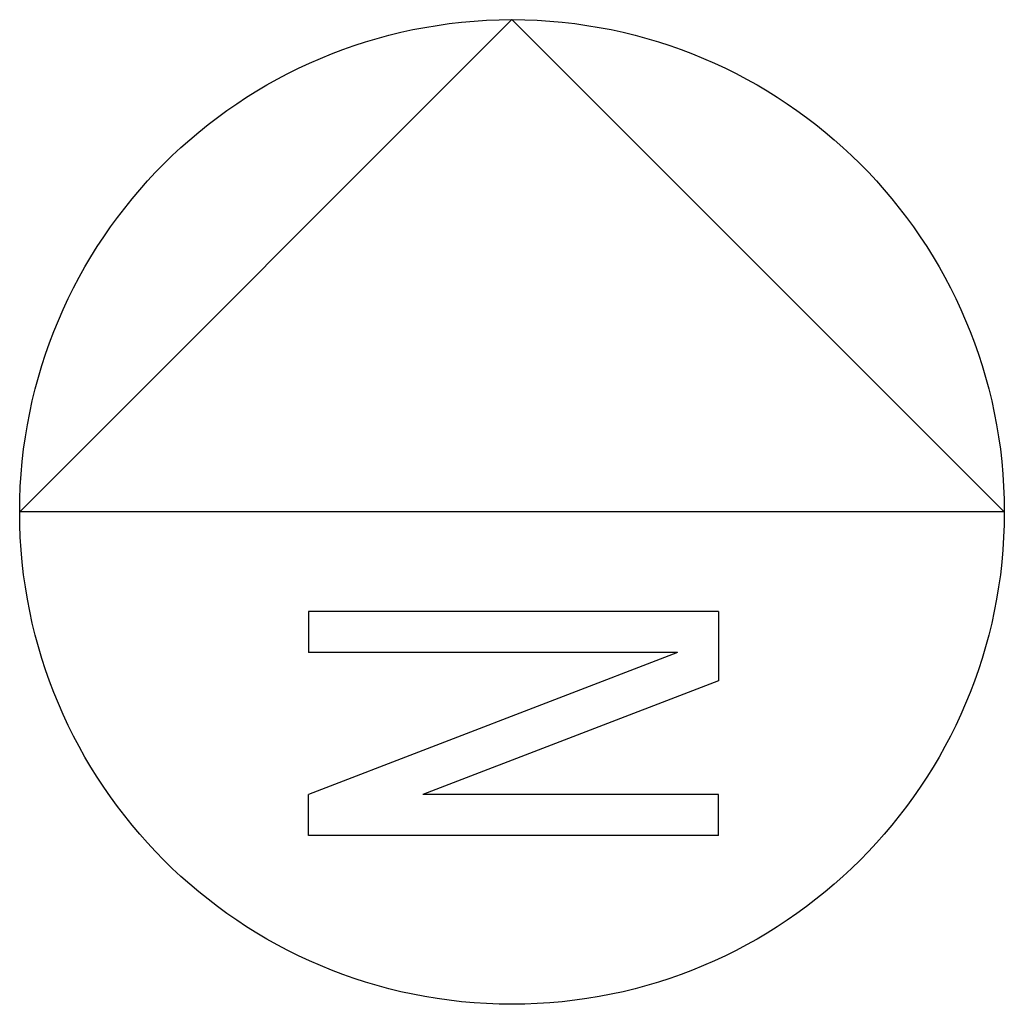
# Model space of a CAD drawing. Extents: x 27161 to 29658, y 26710 to 29751.
# Drawn here: x 27937 to 28081, y 28087 to 28231 of the extents above; entities that cross this region are included whole.
import ezdxf

# ---------------------------------------------------------------- set-up
doc = ezdxf.new("R2010")
doc.units = 0
doc.header["$LTSCALE"] = 192
doc.header["$MEASUREMENT"] = 0
doc.layers.add('BORD-NOTE', color=7, linetype='CONTINUOUS')

msp = doc.modelspace()

# ---------------------------------------------------------------- linework, layer by layer
at = {"layer": 'BORD-NOTE'}
for p, q in [((27937.46, 28159.47), (28009.46, 28231.47)), ((28009.46, 28231.47), (28081.46, 28159.47)), ((28081.46, 28159.47), (27937.46, 28159.47)), ((28039.68, 28144.91), (27979.68, 28144.91)), ((27979.68, 28144.91), (27979.68, 28138.91)), ((28039.68, 28144.91), (28039.68, 28134.78)), ((28033.68, 28138.91), (27979.68, 28118.15)), ((28033.68, 28138.91), (27979.68, 28138.91)), ((28039.68, 28134.78), (27996.4, 28118.15)), ((27979.68, 28112.15), (27979.68, 28118.15)), ((28039.68, 28118.15), (27996.4, 28118.15)), ((28039.68, 28112.15), (28039.68, 28118.15)), ((28039.68, 28112.15), (27979.68, 28112.15))]:
    msp.add_line(p, q, dxfattribs=at)
msp.add_circle((28009.46, 28159.47), 72, dxfattribs=at)

doc.saveas('drawing.dxf')
